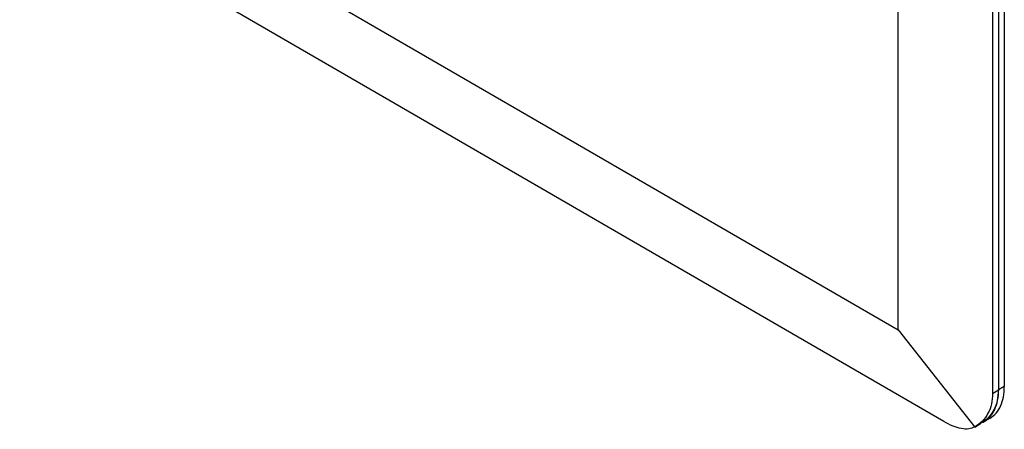
# Model space of a CAD drawing. Units: inches. Extents: x -24.5 to 23.2, y -5 to 36.9.
# Drawn here: x 0.1 to 5.8, y 17.4 to 19.8 of the extents above; entities that cross this region are included whole.
import ezdxf

# ---------------------------------------------------------------- set-up
doc = ezdxf.new("R2010")
doc.units = ezdxf.units.IN
doc.header["$MEASUREMENT"] = 0

# ---------------------------------------------------------------- blocks, each defined once
blk = doc.blocks.new('cover_ring__52', base_point=(-5.536, 17.469))
at = {"color": 7, "linetype": 'Continuous'}
for p, q in [((5.775, 30.1334), (5.775, 17.6565)), ((5.8088, 30.153), (5.8088, 17.676)), ((5.7263, 17.4935), (5.6925, 17.474))]:
    blk.add_line(p, q, dxfattribs=at)
at = {"color": 124, "linetype": 'Continuous'}
blk.add_line((5.8088, 17.676), (5.775, 17.6565), dxfattribs=at)
at = {"color": 7, "linetype": 'Continuous'}
for points, knots in [([(5.6925, 17.474), (5.7049, 17.483), (5.7306, 17.5016), (5.7562, 17.5453), (5.7723, 17.5978), (5.7741, 17.6362), (5.775, 17.6565)], [0, 0, 0, 0, 0.045541, 0.0943012, 0.1485113, 0.2091119, 0.2091119, 0.2091119, 0.2091119]), ([(5.7263, 17.4935), (5.7387, 17.5025), (5.7644, 17.5212), (5.79, 17.5649), (5.8061, 17.6174), (5.8079, 17.6558), (5.8088, 17.676)], [0, 0, 0, 0, 0.045541, 0.0943012, 0.1485113, 0.2091119, 0.2091119, 0.2091119, 0.2091119]), ([(5.6831, 17.469), (5.6847, 17.4698), (5.6879, 17.4714), (5.691, 17.4731), (5.6925, 17.474)], [0, 0, 0, 0, 0.00532807, 0.01065046, 0.01065046, 0.01065046, 0.01065046])]:
    blk.add_open_spline(points, degree=3, knots=knots, dxfattribs=at)
blk = doc.blocks.new('mod_cover__53', base_point=(-5.6432, 17.428))
at = {"color": 7, "linetype": 'Continuous'}
for p, q in [((5.775, 30.1334), (5.775, 17.6565)), ((5.1946, 18.0042), (5.1946, 30.1256)), ((5.7412, 30.1139), (5.7412, 17.6369)), ((-5.3158, 24.0874), (5.1946, 18.0042)), ((5.4583, 17.4744), (-5.3604, 23.736)), ((5.1946, 18.0042), (5.6376, 17.4422)), ((5.638, 17.4425), (5.6718, 17.462))]:
    blk.add_line(p, q, dxfattribs=at)
at = {"color": 124, "linetype": 'Continuous'}
blk.add_line((5.7412, 17.6369), (5.775, 17.6565), dxfattribs=at)
at = {"color": 7, "linetype": 'Continuous'}
for points, knots in [([(5.775, 17.6565), (5.7738, 17.6359), (5.7714, 17.596), (5.7506, 17.5408), (5.7179, 17.4937), (5.6872, 17.4726), (5.6718, 17.462)], [0, 0, 0, 0, 0.0615166, 0.1192198, 0.1747631, 0.230329, 0.230329, 0.230329, 0.230329]), ([(5.7412, 17.6369), (5.74, 17.6163), (5.7376, 17.5765), (5.7168, 17.5212), (5.6841, 17.4742), (5.6534, 17.453), (5.638, 17.4425)], [0, 0, 0, 0, 0.0615166, 0.1192198, 0.1747631, 0.230329, 0.230329, 0.230329, 0.230329]), ([(5.6376, 17.4422), (5.6264, 17.4378), (5.6019, 17.4281), (5.5578, 17.4326), (5.5087, 17.4474), (5.476, 17.4649), (5.4583, 17.4744)], [0, 0, 0, 0, 0.0356732, 0.0780665, 0.1291857, 0.1891552, 0.1891552, 0.1891552, 0.1891552]), ([(5.638, 17.4425), (5.6379, 17.4424), (5.6378, 17.4423), (5.6376, 17.4422), (5.6376, 17.4422)], [0, 0, 0, 0, 0.0002668946, 0.0005338391, 0.0005338391, 0.0005338391, 0.0005338391])]:
    blk.add_open_spline(points, degree=3, knots=knots, dxfattribs=at)
blk = doc.blocks.new('new_door__54', base_point=(-5.7194, 17.428))
for name, p in [('mod_cover__53', (-5.6432, 17.428)), ('cover_ring__52', (-5.536, 17.469))]:
    blk.add_blockref(name, p)
blk = doc.blocks.new('58600__55', base_point=(-5.7194, 17.428))
blk.add_blockref('new_door__54', (-5.7194, 17.428))
blk = doc.blocks.new('5', base_point=(0.1799, 27.2886))
blk.add_blockref('58600__55', (-5.7194, 17.428))

msp = doc.modelspace()

# ---------------------------------------------------------------- block references
msp.add_blockref('5', (0.1799, 27.2886))

doc.saveas('drawing.dxf')
